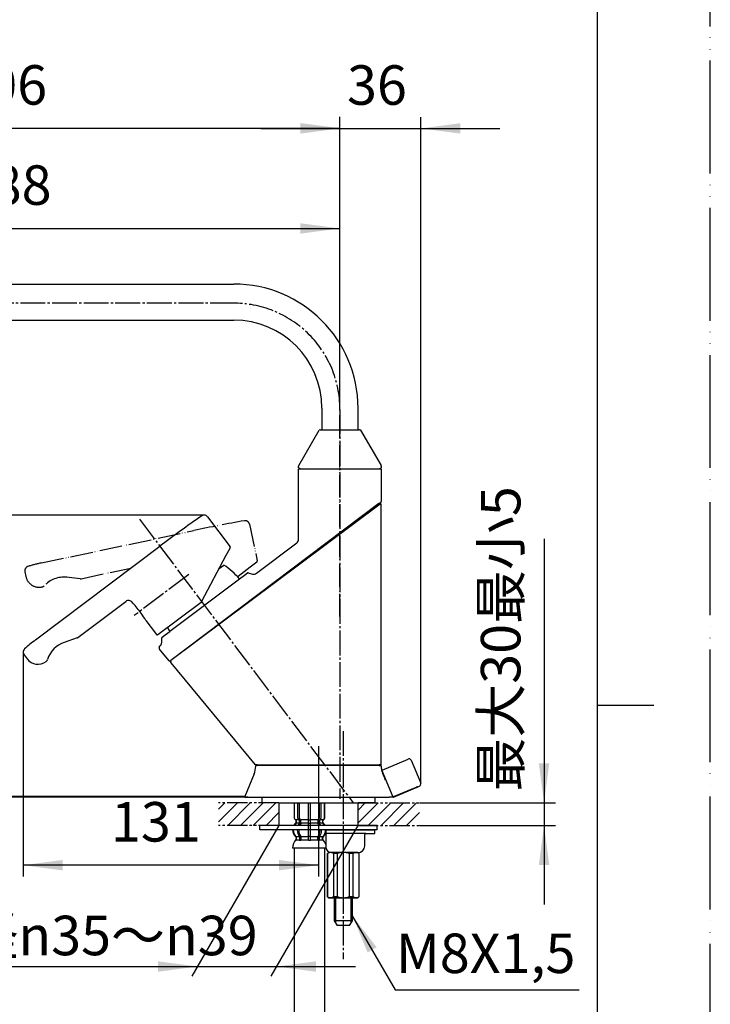
# Model space of a CAD drawing. Units: millimetres. Extents: x 0 to 1050, y 0 to 1485.
# Drawn here: x 744 to 1050, y 610 to 1046 of the extents above; entities that cross this region are included whole.
import ezdxf

# ---------------------------------------------------------------- set-up
doc = ezdxf.new("R2010")
doc.units = ezdxf.units.MM
for name, pattern in [('CENTER_DASH_DASH', [14, 9, -1, 1, -1, 1, -1]), ('DASH_CENTER', [14, 11, -1, 1, -1]), ('PHANTOM', [13, 10, -1, 0, -1, 0, -1])]:
    doc.linetypes.add(name, pattern=pattern)
doc.layers.add('1', color=7, linetype='Continuous')
doc.styles.add('CONVERTER_11', font='MS Mincho.ttf', dxfattribs={"width": 0.89})
doc.styles.add('CONVERTER_12', font='txt.shx', dxfattribs={"width": 0.9})
doc.dimstyles.new('ME10_DIM_10', dxfattribs={"dimtxt": 17.5, "dimasz": 17.5, "dimexe": 5, "dimexo": 0, "dimgap": 5, "dimtad": 1, "dimdsep": 46, "dimtxsty": 'CONVERTER_12', "dimsah": 1, "dimcen": 0.09, "dimclrd": 2, "dimclre": 2, "dimclrt": 7, "dimadec": 0, "dimazin": 0, "dimtfac": 1, "dimtdec": 4, "dimtix": 1, "dimtmove": 0, "dimatfit": 3, "dimfxl": 1, "dimtolj": 1, "dimtzin": 0, "dimarcsym": 0})
doc.dimstyles.new('ME10_DIM_11', dxfattribs={"dimtxt": 17.5, "dimasz": 17.5, "dimexe": 5, "dimexo": 0, "dimgap": 5, "dimtad": 1, "dimdsep": 46, "dimtxsty": 'CONVERTER_11', "dimsah": 1, "dimcen": 0.09, "dimclrd": 2, "dimclre": 2, "dimclrt": 7, "dimadec": 0, "dimazin": 0, "dimtfac": 1, "dimtdec": 4, "dimtix": 1, "dimtmove": 0, "dimatfit": 3, "dimfxl": 1, "dimtolj": 1, "dimtzin": 0, "dimarcsym": 0})
doc.dimstyles.new('ME10_DIM_12', dxfattribs={"dimtxt": 17.5, "dimasz": 17.5, "dimexe": 5, "dimexo": 0, "dimgap": 5, "dimtad": 1, "dimdsep": 46, "dimtxsty": 'CONVERTER_12', "dimsah": 1, "dimcen": 0.09, "dimclrd": 2, "dimclre": 2, "dimclrt": 7, "dimadec": 0, "dimazin": 0, "dimtfac": 1, "dimtdec": 4, "dimtix": 1, "dimtmove": 0, "dimatfit": 3, "dimfxl": 1, "dimtolj": 1, "dimtzin": 0, "dimarcsym": 0})
doc.dimstyles.new('ME10_DIM_13', dxfattribs={"dimtxt": 17.5, "dimasz": 17.5, "dimexe": 5, "dimexo": 0, "dimgap": 5, "dimtad": 1, "dimdsep": 46, "dimtxsty": 'CONVERTER_12', "dimsah": 1, "dimcen": 0.09, "dimclrd": 2, "dimclre": 2, "dimclrt": 7, "dimadec": 0, "dimazin": 0, "dimtfac": 1, "dimtdec": 4, "dimtix": 1, "dimtmove": 0, "dimatfit": 3, "dimfxl": 1, "dimtolj": 1, "dimtzin": 0, "dimarcsym": 0})
doc.dimstyles.new('ME10_DIM_14', dxfattribs={"dimtxt": 17.5, "dimasz": 17.5, "dimexe": 5, "dimexo": 0, "dimgap": 5, "dimtad": 1, "dimdsep": 46, "dimtxsty": 'CONVERTER_12', "dimsah": 1, "dimcen": 0.09, "dimclrd": 2, "dimclre": 2, "dimclrt": 7, "dimadec": 0, "dimazin": 0, "dimtfac": 1, "dimtdec": 4, "dimtix": 1, "dimtmove": 0, "dimatfit": 3, "dimfxl": 1, "dimtolj": 1, "dimtzin": 0, "dimarcsym": 0})
doc.dimstyles.new('ME10_DIM_15', dxfattribs={"dimtxt": 17.5, "dimasz": 17.5, "dimexe": 5, "dimexo": 0, "dimgap": 5, "dimtad": 1, "dimdsep": 46, "dimtxsty": 'CONVERTER_12', "dimsah": 1, "dimcen": 0.09, "dimclrd": 2, "dimclre": 2, "dimclrt": 7, "dimadec": 0, "dimazin": 0, "dimtfac": 1, "dimtdec": 4, "dimtix": 1, "dimtmove": 0, "dimatfit": 3, "dimfxl": 1, "dimtolj": 1, "dimtzin": 0, "dimarcsym": 0})
doc.dimstyles.new('ME10_DIM_18', dxfattribs={"dimtxt": 17.5, "dimasz": 17.5, "dimexe": 5, "dimexo": 0, "dimgap": 5, "dimtad": 1, "dimdsep": 46, "dimtxsty": 'CONVERTER_12', "dimsah": 1, "dimcen": 0.09, "dimclrd": 2, "dimclre": 2, "dimclrt": 7, "dimadec": 0, "dimazin": 0, "dimtfac": 1, "dimtdec": 4, "dimtix": 1, "dimtmove": 0, "dimatfit": 3, "dimfxl": 1, "dimtolj": 1, "dimtzin": 0, "dimarcsym": 0})
doc.dimstyles.new('ME10_DIM_20', dxfattribs={"dimtxt": 17.5, "dimasz": 17.5, "dimexe": 5, "dimexo": 0, "dimgap": 5, "dimtad": 1, "dimdsep": 46, "dimtxsty": 'CONVERTER_11', "dimsah": 1, "dimcen": 0.09, "dimclrd": 2, "dimclre": 2, "dimclrt": 7, "dimadec": 0, "dimazin": 0, "dimtfac": 1, "dimtdec": 4, "dimtix": 1, "dimtmove": 0, "dimatfit": 3, "dimfxl": 1, "dimtolj": 1, "dimtzin": 0, "dimarcsym": 0})
doc.dimstyles.get("Standard").update_dxf_attribs({"dimtxt": 0.18, "dimasz": 0.18, "dimexe": 0.18, "dimexo": 0.0625, "dimgap": 0.09, "dimtad": 0, "dimtih": 1, "dimtoh": 1, "dimdec": 4, "dimzin": 0, "dimdsep": 46, "dimtxsty": 'Standard', "dimcen": 0.09, "dimadec": 0, "dimazin": 0, "dimtfac": 1, "dimtdec": 4, "dimtofl": 0, "dimtmove": 0, "dimatfit": 3, "dimfxl": 1, "dimtolj": 1, "dimtzin": 0, "dimarcsym": 0})
pattern_1 = [(45, (0, 0), (-5.656854, 4e-16), [])]

# ---------------------------------------------------------------- blocks, each defined once
blk = doc.blocks.new('88-812-W5', base_point=(-1009.39, 539.64))
at = {"color": 7, "linetype": 'Continuous'}
for p, q in [((-1102.74, -43.02), (-1102.74, -12.04)), ((-1102.54, -11.84), (-1101.44, -11.84)), ((-1067.44, -11.84), (-1066.35, -11.84)), ((-1066.15, -12.04), (-1066.15, -26.31)), ((-1121.46, -58.13), (-1103.53, -44.62)), ((-1128.96, -60.65), (-1126.75, -58.98)), ((-1126.75, -58.98), (-1125.39, -57.96)), ((-1125.12, -57.91), (-1123.22, -58.46)), ((-1163.36, -88.71), (-1163.36, -86.72)), ((-1163.24, -86.49), (-1161.89, -85.46)), ((-1161.89, -85.46), (-1159.77, -83.87)), ((-1164.18, -90.32), (-1164.16, -90.31)), ((-1160.1, -96.9), (-1164.35, -91.76))]:
    blk.add_line(p, q, dxfattribs=at)
at = {"color": 5, "linetype": 'PHANTOM'}
blk.add_line((-1165.01, -90.95), (-1165.01, -90.95), dxfattribs=at)
at = {"layer": '1', "color": 7, "linetype": 'Continuous'}
for p, q in [((-1101.44, -11.84), (-1067.44, -11.84)), ((-1067.15, -27.22), (-1159.37, -96.71)), ((-1067.15, -27.22), (-1066.26, -26.55)), ((-1159.68, -96.95), (-1159.39, -96.73))]:
    blk.add_line(p, q, dxfattribs=at)
for centre, radius, start, end in [((-1102.54, -12.04), 0.2, 90, 180), ((-1066.35, -12.04), 0.2, 0, 90), ((-1066.45, -26.31), 0.3, 307, 0), ((-1104.74, -43.02), 2, 307, 0), ((-1125.21, -58.2), 0.3, 73.9999, 127), ((-1122.67, -56.53), 2, 253.9999, 307), ((-1163.06, -86.72), 0.3, 127, 180.0001), ((-1163.58, -91.12), 1, 127, 219.5588), ((-1165.36, -88.71), 2, 307, 0.0001), ((-1159.86, -96.71), 0.3, 219.5588, 307)]:
    blk.add_arc(centre, radius, start, end, dxfattribs=at)
blk = doc.blocks.new('61-184-M1', base_point=(-1209.31, 49.33))
at = {"layer": '1', "color": 7, "linetype": 'Continuous'}
for p, q in [((-1377.94, 70), (-1131.44, 70)), ((-1357.54, 54), (-1131.44, 54)), ((-1092.44, 15), (-1092.44, 5.46)), ((-1076.44, 5.46), (-1076.44, 15)), ((-1092.44, 5.46), (-1076.44, 5.46))]:
    blk.add_line(p, q, dxfattribs=at)
for radius in [55, 39]:
    blk.add_arc((-1131.44, 15), radius, 0, 90, dxfattribs=at)
blk = doc.blocks.new('61-184X-M1', base_point=(-2260.77, 443.92))
at = {"layer": '1', "color": 4, "linetype": 'PHANTOM'}
blk.add_line((-1084.44, -77.3), (-1084.44, 15), dxfattribs=at)
at = {"layer": '1'}
blk.add_blockref('61-184-M1', (-1209.31, 49.33), dxfattribs=at)
blk = doc.blocks.new('88-809-H20', base_point=(-1151.37, 567.08))
at = {"layer": '1', "color": 7, "linetype": 'Continuous'}
for p, q in [((-1102.67, -10.42), (-1093.58, 5.21)), ((-1093.15, 5.46), (-1092.44, 5.46)), ((-1092.44, 5.46), (-1076.44, 5.46)), ((-1076.44, 5.46), (-1075.73, 5.46)), ((-1075.3, 5.21), (-1066.21, -10.42)), ((-1102.74, -11.34), (-1102.74, -10.67)), ((-1102.54, -11.54), (-1102.24, -11.54)), ((-1102.24, -11.54), (-1102.24, -11.84)), ((-1102.24, -11.84), (-1101.24, -11.84)), ((-1101.44, -11.84), (-1067.44, -11.84)), ((-1067.64, -11.84), (-1066.64, -11.84)), ((-1066.64, -11.84), (-1066.64, -11.54)), ((-1066.64, -11.54), (-1066.34, -11.54)), ((-1066.14, -10.67), (-1066.14, -11.34))]:
    blk.add_line(p, q, dxfattribs=at)
for centre, radius, start, end in [((-1093.15, 4.96), 0.5, 90, 149.8327), ((-1093.15, 4.96), 0.5, 90, 149.8327), ((-1075.73, 4.96), 0.5, 30.1673, 90), ((-1075.73, 4.96), 0.5, 30.1673, 90), ((-1102.24, -10.67), 0.5, 149.8327, 180), ((-1102.54, -11.34), 0.2, 180, 270), ((-1066.34, -11.34), 0.2, 270, 0), ((-1066.64, -10.67), 0.5, 0, 30.1673)]:
    blk.add_arc(centre, radius, start, end, dxfattribs=at)
blk = doc.blocks.new('84-516-MW2', base_point=(-1248.87, 272.64))
at = {"layer": '1', "color": 7, "linetype": 'Continuous'}
for p, q in [((-1137.89, -56.03), (-1135.82, -54.48)), ((-1159.76, -83.82), (-1128.96, -60.65))]:
    blk.add_line(p, q, dxfattribs=at)
for centre, start, end in [((-1154.88, -82.64), 40.3486, 55.9035), ((-1131.46, -64.98), 210.2621, 213.6514)]:
    blk.add_arc(centre, 34, start, end, dxfattribs=at)
blk = doc.blocks.new('87-255X-W5', base_point=(-1699.47, 639.63))
at = {"layer": '1', "color": 7, "linetype": 'Continuous'}
for p, q in [((-1143.04, -33.19), (-1133.09, -46.4)), ((-1219.31, -87.67), (-1164.2, -46.15)), ((-1134.76, -50.16), (-1133.05, -46.93)), ((-1145.59, -70.52), (-1134.76, -50.16)), ((-1134.76, -50.16), (-1134.76, -50.16)), ((-1200.45, -86.56), (-1179.23, -70.57)), ((-1176.13, -71.36), (-1176.43, -70.96)), ((-1165.02, -85.28), (-1145.87, -70.85)), ((-1170.35, -79.03), (-1165.72, -85.18)), ((-1200.86, -86.78), (-1206.51, -88.72)), ((-1224.34, -94.3), (-1223.02, -96.05)), ((-1214.61, -97.23), (-1214.47, -97.12))]:
    blk.add_line(p, q, dxfattribs=at)
at = {"layer": '1', "color": 5, "linetype": 'PHANTOM'}
for p, q in [((-1216.62, -53.55), (-1149.13, -39.21)), ((-1124.47, -36.41), (-1121.04, -52.58)), ((-1133.05, -46.93), (-1132.9, -46.65)), ((-1199.06, -60.51), (-1177.06, -55.84)), ((-1129.51, -59.33), (-1124.14, -55.28)), ((-1124.14, -55.28), (-1121.23, -53.08)), ((-1124.14, -55.28), (-1124.14, -55.28)), ((-1121.23, -53.08), (-1120.97, -52.89)), ((-1223.98, -57.43), (-1223.52, -59.58)), ((-1199.52, -60.54), (-1205.47, -59.91)), ((-1216.41, -64.2), (-1216.23, -64.16)), ((-1165.72, -85.18), (-1165.42, -85.58)), ((-1165.02, -85.28), (-1165.42, -85.58))]:
    blk.add_line(p, q, dxfattribs=at)
at = {"layer": '1', "color": 2, "linetype": 'DASH_CENTER'}
blk.add_line((-1151.42, -58.72), (-1175.53, -76.89), dxfattribs=at)
at = {"layer": '1', "color": 7, "linetype": 'Continuous'}
for centre, radius, start, end in [((-764.98, -575.94), 663.37, 125.03307, 127), ((-1144.64, -34.39), 2, 90, 125.0331), ((-1144.64, -34.39), 2, 37, 90), ((-1133.49, -46.7), 0.5, 332, 37), ((-1178.03, -72.17), 2, 37, 127), ((-1209, -102.14), 45.03, 35.7461, 43.1189), ((-1146.47, -70.05), 1, 307, 332), ((-1209, -102.14), 45.03, 30.8811, 35.7461), ((-1201.35, -85.36), 1.5, 289, 307), ((-1165.32, -84.88), 0.5, 217, 307), ((-1177.31, -143.41), 69.8, 127, 132.0774), ((-1202.67, -99.88), 11.8, 109, 162.6907), ((-1222.74, -93.09), 2, 132.0774, 180), ((-1222.74, -93.09), 2, 180, 217), ((-1218.22, -92.44), 6, 217, 307), ((-1215.37, -95.92), 1.5, 307, 342.6907)]:
    blk.add_arc(centre, radius, start, end, dxfattribs=at)
at = {"layer": '1', "color": 5, "linetype": 'PHANTOM'}
for centre, radius, start, end in [((-1011.21, -688.08), 663.37, 100.03307, 102), ((-1126.43, -36.82), 2, 65, 100.0331), ((-1126.43, -36.82), 2, 12, 65), ((-1222.02, -57.02), 2, 155, 192), ((-1222.02, -57.02), 2, 107.0774, 155), ((-1202.11, -121.82), 69.8, 102, 107.0774), ((-1121.53, -52.69), 0.5, 307, 12), ((-1217.65, -58.33), 6, 192, 282), ((-1206.7, -71.65), 11.8, 84, 137.6907), ((-1199.37, -59.04), 1.5, 264, 282), ((-1216.54, -62.69), 1.5, 282, 317.6907)]:
    blk.add_arc(centre, radius, start, end, dxfattribs=at)
blk = doc.blocks.new('98-320', base_point=(-1282.24, 266.39))
at = {"layer": '1', "color": 7, "linetype": 'Continuous'}
for p, q in [((-1118.94, -157.33), (-1068.94, -157.33)), ((-1118.94, -159.83), (-1118.94, -157.33)), ((-1111.69, -159.83), (-1118.94, -159.83)), ((-1111.69, -159.83), (-1076.44, -159.83)), ((-1111.69, -159.83), (-1111.44, -159.83)), ((-1068.94, -159.83), (-1076.44, -159.83)), ((-1068.94, -157.33), (-1068.94, -159.83))]:
    blk.add_line(p, q, dxfattribs=at)
blk = doc.blocks.new('85-219-MW2', base_point=(-1530.03, 260.65))
at = {"layer": '1', "color": 7, "linetype": 'Continuous'}
blk.add_line((-1100.74, -143.33), (-1100.74, -143.04), dxfattribs=at)
blk = doc.blocks.new('88-811-H20', base_point=(-1267.68, 195.44))
at = {"color": 7, "linetype": 'Continuous'}
for p, q in [((-1066.51, -143.33), (-1066.36, -143.33)), ((-1051.91, -153.48), (-1061.14, -157.33)), ((-1051.8, -153.43), (-1051.91, -153.48)), ((-1050.65, -152.95), (-1051.8, -153.43)), ((-1061.14, -157.33), (-1062.65, -157.33))]:
    blk.add_line(p, q, dxfattribs=at)
for points, knots in [([(-1066.36, -143.33), (-1066.33, -143.33), (-1066.28, -143.33), (-1066.21, -143.38), (-1066.16, -143.45), (-1066.16, -143.5), (-1066.16, -143.53)], [0, 0, 0, 0, 0.0781293, 0.156027, 0.2339328, 0.3120425, 0.3120425, 0.3120425, 0.3120425]), ([(-1066.16, -143.53), (-1066.15, -143.79), (-1066.14, -144.31), (-1066.03, -145.09), (-1065.86, -145.85), (-1065.67, -146.47), (-1065.48, -146.95), (-1065.33, -147.31), (-1065.18, -147.67), (-1064.98, -148.16), (-1064.72, -148.76), (-1064.52, -149.24), (-1064.42, -149.48)], [0, 0, 0, 0, 0.790983, 1.571044, 2.346363, 3.122744, 3.513298, 3.905132, 4.297039, 4.688945, 5.472758, 6.25657, 6.25657, 6.25657, 6.25657]), ([(-1064.1, -149.77), (-1064.11, -149.77), (-1064.13, -149.76), (-1064.18, -149.74), (-1064.27, -149.69), (-1064.36, -149.6), (-1064.4, -149.52), (-1064.42, -149.48)], [0, 0, 0, 0, 0.0273729, 0.0547556, 0.1848224, 0.3152851, 0.446369, 0.446369, 0.446369, 0.446369]), ([(-1050.1, -152.72), (-1050.1, -152.72), (-1050.1, -152.72), (-1050.1, -152.72), (-1050.1, -152.72), (-1050.1, -152.72), (-1050.1, -152.72), (-1050.1, -152.72), (-1050.11, -152.73), (-1050.11, -152.73), (-1050.11, -152.73), (-1050.12, -152.73), (-1050.12, -152.73), (-1050.13, -152.74), (-1050.14, -152.74), (-1050.14, -152.74), (-1050.15, -152.75), (-1050.16, -152.75), (-1050.17, -152.75), (-1050.18, -152.76), (-1050.19, -152.76), (-1050.21, -152.77), (-1050.23, -152.78), (-1050.24, -152.78), (-1050.26, -152.79), (-1050.28, -152.8), (-1050.3, -152.81), (-1050.32, -152.82), (-1050.35, -152.83), (-1050.37, -152.84), (-1050.39, -152.85), (-1050.42, -152.86), (-1050.44, -152.87), (-1050.47, -152.88), (-1050.5, -152.89), (-1050.54, -152.91), (-1050.57, -152.92), (-1050.61, -152.94), (-1050.63, -152.95), (-1050.65, -152.95)], [0, 0, 0, 0, 0.0001243, 0.0003903, 0.0009396, 0.0019141, 0.0034553, 0.0057051, 0.0088049, 0.012518, 0.0170356, 0.0223172, 0.0283223, 0.0350103, 0.0423406, 0.0502728, 0.0587662, 0.0677804, 0.0772748, 0.0872089, 0.1036546, 0.1210778, 0.1394681, 0.1588152, 0.1791085, 0.2003378, 0.2224925, 0.2456101, 0.2695784, 0.2943287, 0.319792, 0.3458995, 0.3725825, 0.3997719, 0.4377107, 0.4763063, 0.5153946, 0.5548113, 0.5943923, 0.5943923, 0.5943923, 0.5943923])]:
    blk.add_open_spline(points, degree=3, knots=knots, dxfattribs=at)
at = {"layer": '1', "color": 7, "linetype": 'Continuous'}
for p, q in [((-1120.74, -143.33), (-1121.54, -143.33)), ((-1067.14, -143.33), (-1120.74, -143.33)), ((-1067.14, -143.33), (-1066.51, -143.33)), ((-1122.44, -146.99), (-1126.63, -157.05)), ((-1126.44, -157.33), (-1125.25, -157.33)), ((-1125.25, -157.33), (-1125.25, -157.33)), ((-1125.25, -157.33), (-1121.74, -157.33)), ((-1121.74, -157.33), (-1066.14, -157.33)), ((-1066.14, -157.33), (-1062.65, -157.33))]:
    blk.add_line(p, q, dxfattribs=at)
at = {"layer": '1', "color": 2, "linetype": 'Continuous'}
for p in [(-1126.63, -157.05), (-1126.44, -157.33)]:
    blk.add_line(p, (-1126.74, -157.33), dxfattribs=at)
at = {"layer": '1', "color": 5, "linetype": 'PHANTOM'}
blk.add_line((-1125.25, -157.33), (-1125.12, -157.33), dxfattribs=at)
at = {"layer": '1', "color": 7, "linetype": 'Continuous'}
for centre, radius, start, end in [((-1130.74, -143.53), 9, 337.3801, 360), ((-1121.54, -143.53), 0.2, 90, 180), ((-1126.44, -157.13), 0.2, 157.3801, 270)]:
    blk.add_arc(centre, radius, start, end, dxfattribs=at)
blk = doc.blocks.new('84-513-H20', base_point=(-1320.83, 229.72))
at = {"layer": '1', "color": 7, "linetype": 'Continuous'}
for p, q in [((-1065.78, -145.29), (-1054.28, -140.4)), ((-1052.97, -140.93), (-1048.67, -151.06)), ((-1065.89, -145.55), (-1060.97, -157.15)), ((-1060.71, -157.25), (-1049.21, -152.38)), ((-1049.21, -152.38), (-1049.2, -152.37))]:
    blk.add_line(p, q, dxfattribs=at)
at = {"layer": '1', "color": 5, "linetype": 'PHANTOM'}
for p in [(-1065.78, -145.29), (-1065.89, -145.55)]:
    blk.add_line(p, (-1065.97, -145.37), dxfattribs=at)
at = {"layer": '1', "color": 7, "linetype": 'Continuous'}
for centre, radius, start, end in [((-1053.89, -141.32), 1, 23, 113), ((-1065.71, -145.47), 0.2, 113, 203), ((-1049.59, -151.45), 1, 293, 0), ((-1049.59, -151.45), 1, 0, 23), ((-1060.78, -157.07), 0.2, 203, 293)]:
    blk.add_arc(centre, radius, start, end, dxfattribs=at)
blk = doc.blocks.new('96-50A', base_point=(-1773.15, -11.34))
at = {"layer": '1', "color": 7, "linetype": 'Continuous'}
for p, q in [((-1119.95, -171.83), (-1119.95, -169.83)), ((-1067.95, -169.83), (-1119.95, -169.83)), ((-1067.95, -171.83), (-1067.95, -169.83)), ((-1067.95, -171.83), (-1119.95, -171.83))]:
    blk.add_line(p, q, dxfattribs=at)
blk = doc.blocks.new('73-51-C5', base_point=(-1567.94, -236.77))
at = {"layer": '1', "color": 7, "linetype": 'Continuous'}
for p, q in [((-1090.75, -171.83), (-1068.95, -171.83)), ((-1090.75, -171.83), (-1090.75, -173.33)), ((-1072.95, -173.33), (-1090.75, -173.33)), ((-1090.75, -173.33), (-1090.75, -179.33)), ((-1073.45, -178.83), (-1073.45, -173.83)), ((-1072.95, -173.33), (-1068.95, -173.33)), ((-1068.95, -173.33), (-1068.95, -171.83)), ((-1088.25, -181.83), (-1086.95, -181.83)), ((-1078.95, -181.83), (-1076.45, -181.83))]:
    blk.add_line(p, q, dxfattribs=at)
for centre, radius, start, end in [((-1072.95, -173.83), 0.5, 90, 180), ((-1076.45, -178.83), 3, 270, 0), ((-1088.25, -179.33), 2.5, 180, 270)]:
    blk.add_arc(centre, radius, start, end, dxfattribs=at)
blk = doc.blocks.new('72-305-M16ZEC', base_point=(-1587.94, -236.77))
at = {"layer": '1', "color": 2, "linetype": 'DASH_CENTER'}
blk.add_line((-1082.95, -178.83), (-1082.95, -204.83), dxfattribs=at)
at = {"layer": '1', "color": 7, "linetype": 'Continuous'}
for p, q in [((-1089.88, -182.25), (-1089.95, -182.33)), ((-1089.95, -182.33), (-1089.95, -201.33)), ((-1089.45, -181.83), (-1089.88, -182.25)), ((-1089.88, -201.4), (-1089.88, -182.25)), ((-1088.45, -181.83), (-1089.45, -181.83)), ((-1082.95, -181.83), (-1088.45, -181.83)), ((-1085.55, -182.33), (-1087.28, -182.33)), ((-1087.28, -182.33), (-1087.28, -201.33)), ((-1085.55, -201.33), (-1085.55, -182.33)), ((-1077.45, -181.83), (-1082.95, -181.83)), ((-1080.35, -182.33), (-1080.35, -201.33)), ((-1078.62, -182.33), (-1080.35, -182.33)), ((-1078.62, -201.33), (-1078.62, -182.33)), ((-1076.45, -181.83), (-1077.45, -181.83)), ((-1076.02, -182.25), (-1076.45, -181.83)), ((-1076.02, -182.25), (-1076.02, -201.4)), ((-1075.95, -182.33), (-1076.02, -182.25)), ((-1075.95, -201.33), (-1075.95, -182.33)), ((-1089.95, -201.33), (-1089.88, -201.4)), ((-1089.88, -201.4), (-1089.45, -201.83)), ((-1089.45, -201.83), (-1088.45, -201.83)), ((-1088.45, -201.83), (-1082.95, -201.83)), ((-1087.28, -201.33), (-1085.55, -201.33)), ((-1082.95, -201.83), (-1077.45, -201.83)), ((-1080.35, -201.33), (-1078.62, -201.33)), ((-1077.45, -201.83), (-1076.45, -201.83)), ((-1076.45, -201.83), (-1076.02, -201.4)), ((-1076.02, -201.4), (-1075.95, -201.33))]:
    blk.add_line(p, q, dxfattribs=at)
for centre, radius, start, end in [((-1088.63, -183.88), 2.05, 49.1583, 127.6759), ((-1082.95, -188.83), 7, 90, 111.7868), ((-1082.95, -188.83), 7, 68.2132, 90), ((-1077.28, -183.88), 2.05, 52.3241, 130.8417), ((-1088.63, -199.77), 2.05, 232.3241, 310.8417), ((-1082.95, -194.83), 7, 248.2132, 270), ((-1082.95, -194.83), 7, 270, 291.7868), ((-1077.28, -199.77), 2.05, 229.1583, 307.6759)]:
    blk.add_arc(centre, radius, start, end, dxfattribs=at)
blk = doc.blocks.new('88-810-MW2', base_point=(-658.66, 1594.8))
at = {"color": 7, "linetype": 'Continuous'}
for p, q in [((-1067.46, -27.46), (-1066.8, -26.96)), ((-1066.64, -27.04), (-1066.64, -27.06)), ((-1066.64, -27.47), (-1066.64, -27.06)), ((-1066.62, -27.45), (-1066.64, -27.47)), ((-1066.14, -142.84), (-1066.14, -27.69)), ((-1159.33, -97.05), (-1159.45, -96.91)), ((-1159.44, -96.76), (-1159.37, -96.71)), ((-1159.4, -97.76), (-1122.05, -142.97)), ((-1159.2, -97.21), (-1159.35, -97.33)), ((-1159.33, -97.05), (-1159.2, -97.21)), ((-1120.96, -143.04), (-1121.9, -143.04)), ((-1120.94, -143.04), (-1120.96, -143.04)), ((-1120.94, -143.04), (-1120.74, -143.04)), ((-1066.34, -143.04), (-1066.94, -143.04))]:
    blk.add_line(p, q, dxfattribs=at)
blk.add_arc((-1066.44, -27.69), 0.3, 360, 127, dxfattribs=at)
for points, knots in [([(-1066.8, -26.96), (-1066.8, -26.96), (-1066.79, -26.95), (-1066.78, -26.95), (-1066.77, -26.94), (-1066.76, -26.94), (-1066.75, -26.94), (-1066.75, -26.94), (-1066.75, -26.94)], [0, 0, 0, 0, 0.01386938, 0.02762519, 0.04140483, 0.05530547, 0.0577769, 0.0602497, 0.0602497, 0.0602497, 0.0602497]), ([(-1066.75, -26.94), (-1066.74, -26.94), (-1066.72, -26.94), (-1066.7, -26.95), (-1066.68, -26.97), (-1066.66, -26.98), (-1066.65, -27), (-1066.65, -27.01), (-1066.64, -27.03), (-1066.64, -27.04), (-1066.64, -27.04)], [0, 0, 0, 0, 0.0252146, 0.0503669, 0.0779107, 0.1055132, 0.1194455, 0.1332564, 0.1470431, 0.1609441, 0.1609441, 0.1609441, 0.1609441])]:
    blk.add_open_spline(points, degree=3, knots=knots, dxfattribs=at)
at = {"layer": '1', "color": 7, "linetype": 'Continuous'}
for p, q in [((-1066.64, -27.47), (-1159.37, -96.71)), ((-1120.74, -143.04), (-1067.14, -143.04)), ((-1066.94, -143.04), (-1067.14, -143.04))]:
    blk.add_line(p, q, dxfattribs=at)
for centre, radius, start, end in [((-1159.38, -96.84), 0.1, 127, 219.5588), ((-1159.17, -97.57), 0.3, 127, 219.5588), ((-1121.9, -142.84), 0.2, 219.5588, 270), ((-1066.34, -142.84), 0.2, 270, 360)]:
    blk.add_arc(centre, radius, start, end, dxfattribs=at)
blk = doc.blocks.new('72-63A-C2', base_point=(-890.12, -563.23))
at = {"layer": '1', "color": 7, "linetype": 'Continuous'}
for p, q in [((-1086.95, -201.83), (-1086.95, -212.08)), ((-1078.95, -212.08), (-1078.95, -201.83)), ((-1086.95, -212.08), (-1085.7, -214.08)), ((-1078.95, -212.08), (-1086.95, -212.08)), ((-1080.2, -214.08), (-1078.95, -212.08)), ((-1080.2, -214.08), (-1085.7, -214.08))]:
    blk.add_line(p, q, dxfattribs=at)
at = {"layer": '1', "color": 2, "linetype": 'Continuous'}
for p, q in [((-1086.28, -213.16), (-1086.28, -201.83)), ((-1079.63, -201.83), (-1079.63, -213.16))]:
    blk.add_line(p, q, dxfattribs=at)
blk = doc.blocks.new('33-108AX-1__8', base_point=(-1455.4, -359.87))
at = {"layer": '1', "color": 7, "linetype": 'Continuous'}
for p, q in [((-1104.65, -179.83), (-1104.65, -468.07)), ((-1091.25, -179.83), (-1091.25, -468.07))]:
    blk.add_line(p, q, dxfattribs=at)
blk = doc.blocks.new('33-108CX-415__15', base_point=(-1906.75, -483.42))
at = {"layer": '1'}
blk.add_blockref('33-108AX-1__8', (-1455.4, -359.87), dxfattribs=at)
blk = doc.blocks.new('33-108X-2__20', base_point=(-1639.9, 517.84))
at = {"color": 7, "linetype": 'Continuous'}
for p, q in [((-1104.75, -160.23), (-1104.75, -166.43)), ((-1104.68, -160.23), (-1104.68, -166.43)), ((-1103.04, -166.63), (-1103.04, -160.03)), ((-1102.33, -166.63), (-1102.33, -160.03)), ((-1098.45, -159.83), (-1098.45, -167.33)), ((-1097.45, -167.33), (-1097.45, -159.83)), ((-1093.57, -160.03), (-1093.57, -166.63)), ((-1092.87, -160.03), (-1092.87, -166.63)), ((-1091.22, -166.43), (-1091.22, -160.23)), ((-1091.15, -166.43), (-1091.15, -160.23)), ((-1103.78, -168.61), (-1103.78, -167.73)), ((-1102.4, -168.67), (-1102.4, -167.69)), ((-1101.79, -167.43), (-1102.34, -167.43)), ((-1101.83, -168.93), (-1102.34, -168.93)), ((-1101.69, -168.67), (-1101.69, -167.32)), ((-1098.45, -167.33), (-1098.45, -168.83)), ((-1098.45, -168.83), (-1098.45, -169.83)), ((-1098.45, -169.83), (-1098.45, -171.83)), ((-1097.95, -167.43), (-1098.35, -167.43)), ((-1097.95, -168.93), (-1098.35, -168.93)), ((-1097.55, -167.43), (-1097.95, -167.43)), ((-1097.55, -168.93), (-1097.95, -168.93)), ((-1097.45, -168.83), (-1097.45, -167.33)), ((-1097.45, -169.83), (-1097.45, -168.83)), ((-1097.45, -171.83), (-1097.45, -169.83)), ((-1094.21, -167.32), (-1094.21, -168.67)), ((-1093.56, -167.43), (-1094.12, -167.43)), ((-1093.56, -168.93), (-1094.07, -168.93)), ((-1093.51, -167.69), (-1093.51, -168.67)), ((-1092.12, -167.73), (-1092.12, -168.61)), ((-1098.45, -171.83), (-1098.45, -174.83)), ((-1097.45, -174.83), (-1097.45, -171.83)), ((-1102.4, -174.98), (-1102.4, -176.17)), ((-1101.83, -174.73), (-1102.34, -174.73)), ((-1101.69, -174.98), (-1101.69, -176.17)), ((-1098.45, -174.83), (-1098.45, -176.17)), ((-1097.95, -174.73), (-1098.35, -174.73)), ((-1097.95, -176.43), (-1098.35, -176.43)), ((-1097.55, -174.73), (-1097.95, -174.73)), ((-1097.55, -176.43), (-1097.95, -176.43)), ((-1097.45, -176.17), (-1097.45, -174.83)), ((-1094.21, -176.17), (-1094.21, -174.98)), ((-1093.56, -174.73), (-1094.07, -174.73)), ((-1093.51, -176.17), (-1093.51, -174.98))]:
    blk.add_line(p, q, dxfattribs=at)
for centre, radius, start, end in [((-1103.85, -160.23), 0.9, 153.6122, 180), ((-1103.78, -160.23), 0.9, 153.6122, 180), ((-1102.34, -160.03), 0.7, 163.3985, 180), ((-1101.63, -160.03), 0.7, 163.3985, 180), ((-1094.27, -160.03), 0.7, 0, 16.6015), ((-1093.57, -160.03), 0.7, 0, 16.6015), ((-1092.12, -160.23), 0.9, 0, 26.3878), ((-1092.05, -160.23), 0.9, 0, 26.3878), ((-1103.85, -166.43), 0.9, 180, 249.0752), ((-1103.78, -166.43), 0.9, 180, 249.2267), ((-1101.13, -171.83), 4, 134.3598, 149.9972), ((-1104.35, -167.73), 0.5, 0, 69.0752), ((-1104.28, -167.73), 0.5, 0, 69.2267), ((-1104.28, -168.61), 0.5, 314.3598, 0), ((-1102.34, -166.63), 0.7, 180, 242.0929), ((-1098.18, -171.83), 5.18, 146.2456, 157.284), ((-1102.9, -167.69), 0.5, 46.1287, 62.0929), ((-1102.9, -167.69), 0.5, 0, 46.1287), ((-1102.9, -168.67), 0.5, 326.2456, 341.8773), ((-1102.33, -167.24), 0.183, 239.0083, 264.129), ((-1102.9, -168.67), 0.5, 341.8773, 0), ((-1101.63, -166.63), 0.7, 180, 264.9476), ((-1097.47, -171.83), 5.18, 146.2456, 157.284), ((-1101.81, -167.31), 0.119, 281.27, 316.7733), ((-1102.19, -168.67), 0.5, 326.2456, 0), ((-1101.63, -166.63), 0.7, 264.9476, 270), ((-1094.27, -166.63), 0.7, 270, 275.0524), ((-1094.27, -166.63), 0.7, 275.0524, 0), ((-1093.71, -168.67), 0.5, 180, 213.7544), ((-1094.1, -167.31), 0.119, 223.2267, 258.73), ((-1098.43, -171.83), 5.18, 22.716, 33.7544), ((-1093.58, -167.24), 0.183, 275.871, 300.9917), ((-1093.01, -167.69), 0.5, 133.8713, 180), ((-1093.01, -168.67), 0.5, 180, 198.1227), ((-1093.01, -168.67), 0.5, 198.1227, 213.7544), ((-1097.73, -171.83), 5.18, 22.716, 33.7544), ((-1093.01, -167.69), 0.5, 117.9071, 133.8713), ((-1093.57, -166.63), 0.7, 297.9071, 0), ((-1091.62, -167.73), 0.5, 110.7733, 180), ((-1091.62, -168.61), 0.5, 180, 225.6402), ((-1091.55, -167.73), 0.5, 110.9248, 180), ((-1094.77, -171.83), 4, 30.0028, 45.6402), ((-1092.12, -166.43), 0.9, 290.7733, 0), ((-1092.05, -166.43), 0.9, 290.9248, 0), ((-1101.13, -171.83), 4, 179.9781, 225.5786), ((-1098.18, -171.83), 5.18, 180, 213.7544), ((-1097.47, -171.83), 5.18, 180, 213.7544), ((-1098.43, -171.83), 5.18, 326.2456, 0), ((-1097.73, -171.83), 5.18, 326.2456, 0), ((-1094.77, -171.83), 4, 314.4214, 0.0219), ((-1104.28, -175.04), 0.5, 0, 45.5786), ((-1103.91, -176.33), 0.1, 270, 337.9263), ((-1104.28, -176.17), 0.5, 337.9263, 0), ((-1102.9, -174.98), 0.5, 18.1227, 33.7544), ((-1102.9, -176.17), 0.5, 327.0486, 342.504), ((-1102.9, -174.98), 0.5, 0, 18.1227), ((-1102.9, -176.17), 0.5, 342.504, 0), ((-1102.19, -174.98), 0.5, 0, 33.7544), ((-1102.19, -176.17), 0.5, 327.0486, 0), ((-1098.95, -176.17), 0.5, 327.0486, 342.504), ((-1098.95, -176.17), 0.5, 342.504, 0), ((-1096.95, -176.17), 0.5, 180, 197.496), ((-1096.95, -176.17), 0.5, 197.496, 212.9514), ((-1093.71, -174.98), 0.5, 146.2456, 180), ((-1093.71, -176.17), 0.5, 180, 212.9514), ((-1093.01, -174.98), 0.5, 161.8773, 180), ((-1093.01, -176.17), 0.5, 180, 197.496), ((-1093.01, -174.98), 0.5, 146.2456, 161.8773), ((-1093.01, -176.17), 0.5, 197.496, 212.9514), ((-1091.62, -175.04), 0.5, 134.4214, 180), ((-1091.62, -176.17), 0.5, 180, 202.0737), ((-1091.99, -176.33), 0.1, 202.0737, 270)]:
    blk.add_arc(centre, radius, start, end, dxfattribs=at)
at = {"layer": '1', "color": 7, "linetype": 'Continuous'}
for p, q in [((-1104.66, -159.83), (-1104.59, -159.83)), ((-1104.59, -159.83), (-1103.01, -159.83)), ((-1103.01, -159.83), (-1102.3, -159.83)), ((-1102.3, -159.83), (-1098.45, -159.83)), ((-1098.45, -159.83), (-1097.45, -159.83)), ((-1097.45, -159.83), (-1093.6, -159.83)), ((-1093.6, -159.83), (-1092.9, -159.83)), ((-1092.9, -159.83), (-1091.31, -159.83)), ((-1091.25, -159.83), (-1091.31, -159.83)), ((-1103.78, -167.33), (-1103.85, -167.33)), ((-1103.85, -167.73), (-1103.85, -168.38)), ((-1102.55, -167.33), (-1103.78, -167.33)), ((-1102.42, -168.83), (-1103.78, -168.83)), ((-1098.45, -168.83), (-1101.69, -168.83)), ((-1098.45, -167.33), (-1101.63, -167.33)), ((-1094.27, -167.33), (-1097.45, -167.33)), ((-1094.21, -168.83), (-1097.45, -168.83)), ((-1092.12, -168.83), (-1093.48, -168.83)), ((-1092.12, -167.33), (-1093.35, -167.33)), ((-1092.05, -167.33), (-1092.12, -167.33)), ((-1092.05, -168.38), (-1092.05, -167.73)), ((-1103.85, -175.27), (-1103.85, -175.83)), ((-1102.42, -174.83), (-1103.78, -174.83)), ((-1103.78, -175.04), (-1103.78, -176.17)), ((-1103.04, -176.33), (-1103.78, -176.33)), ((-1102.42, -176.33), (-1103.04, -176.33)), ((-1101.83, -176.43), (-1102.34, -176.43)), ((-1098.45, -174.83), (-1101.69, -174.83)), ((-1098.48, -176.33), (-1101.69, -176.33)), ((-1094.21, -174.83), (-1097.45, -174.83)), ((-1094.21, -176.33), (-1097.43, -176.33)), ((-1093.56, -176.43), (-1094.07, -176.43)), ((-1092.12, -174.83), (-1093.48, -174.83)), ((-1092.87, -176.33), (-1093.48, -176.33)), ((-1092.12, -176.33), (-1092.87, -176.33)), ((-1092.12, -176.17), (-1092.12, -175.04)), ((-1092.05, -175.83), (-1092.05, -175.27)), ((-1097.95, -179.83), (-1105.44, -179.83)), ((-1090.75, -179.83), (-1097.95, -179.83))]:
    blk.add_line(p, q, dxfattribs=at)
for centre, radius, start, end in [((-1101.45, -171.83), 4, 130.1286, 149.9955), ((-1104.35, -168.38), 0.5, 310.1286, 0), ((-1091.55, -168.38), 0.5, 180, 229.8714), ((-1094.45, -171.83), 4, 30.0045, 49.8714), ((-1101.45, -171.83), 4, 180, 229.8714), ((-1094.45, -171.83), 4, 310.1286, 337.6668), ((-1099.54, -180.05), 5.9, 138.3169, 177.8329), ((-1104.35, -175.27), 0.5, 0, 49.8714), ((-1104.35, -175.83), 0.5, 324.2607, 0), ((-1091.55, -175.27), 0.5, 130.1286, 180), ((-1091.55, -175.83), 0.5, 180, 215.7393), ((-1096.36, -180.05), 5.9, 17.978, 41.6831)]:
    blk.add_arc(centre, radius, start, end, dxfattribs=at)
blk = doc.blocks.new('33-108CX-415__24', base_point=(-1223.87, -483.42))
blk.add_blockref('33-108X-2__20', (-1639.9, 517.84))
blk = doc.blocks.new('K8721EJV-13', base_point=(-990.83, -265))
at = {"layer": '1', "linetype": 'Continuous'}
h = blk.add_hatch(dxfattribs=at)
h.set_pattern_fill('CUSTOM0', color=2, scale=2, angle=45, pattern_type=2)
h.set_pattern_definition(pattern_1)
h.paths.add_polyline_path([(-1111.44, -159.83), (-1111.44, -169.83), (-1138.22, -169.83), (-1138.22, -159.83)])
h = blk.add_hatch(dxfattribs=at)
h.set_pattern_fill('CUSTOM1', color=2, scale=2, angle=45, pattern_type=2)
h.set_pattern_definition(pattern_1)
h.paths.add_polyline_path([(-1049.22, -169.83), (-1076.44, -169.83), (-1076.44, -159.83), (-1049.22, -159.83)])
at = {"layer": '1', "color": 2, "linetype": 'CENTER_DASH_DASH'}
for p, q in [((-1111.44, -159.83), (-1138.22, -159.83)), ((-1076.44, -159.83), (-1049.22, -159.83)), ((-1111.44, -169.83), (-1138.22, -169.83)), ((-1076.44, -169.83), (-1049.22, -169.83))]:
    blk.add_line(p, q, dxfattribs=at)
at = {"layer": '1', "color": 2, "linetype": 'PHANTOM'}
for p, q in [((-1111.44, -159.83), (-1111.44, -169.83)), ((-1076.44, -169.83), (-1076.44, -159.83))]:
    blk.add_line(p, q, dxfattribs=at)
for name, p in [('87-255X-W5', (-1699.47, 639.63)), ('88-809-H20', (-1151.37, 567.08)), ('88-812-W5', (-1009.39, 539.64)), ('88-810-MW2', (-658.66, 1594.8)), ('84-516-MW2', (-1248.87, 272.64)), ('88-811-H20', (-1267.68, 195.44)), ('84-513-H20', (-1320.83, 229.72)), ('33-108CX-415__24', (-1223.87, -483.42)), ('33-108CX-415__15', (-1906.75, -483.42)), ('96-50A', (-1773.15, -11.34))]:
    blk.add_blockref(name, p)
at = {"layer": '1'}
for name, p in [('61-184X-M1', (-2260.77, 443.92)), ('85-219-MW2', (-1530.03, 260.65)), ('98-320', (-1282.24, 266.39)), ('73-51-C5', (-1567.94, -236.77)), ('72-305-M16ZEC', (-1587.94, -236.77)), ('72-63A-C2', (-890.12, -563.23))]:
    blk.add_blockref(name, p, dxfattribs=at)
blk = doc.blocks.new('開示A4')
at = {"layer": '1', "color": 4, "linetype": 'PHANTOM'}
blk.add_line((210, 0), (210, 297), dxfattribs=at)
at = {"layer": '1', "color": 7, "linetype": 'Continuous'}
for p, q in [((200, 148.5), (200, 287)), ((200, 10), (200, 148.5))]:
    blk.add_line(p, q, dxfattribs=at)
at = {"layer": '1', "color": 2, "linetype": 'Continuous'}
blk.add_line((200, 148.5), (205, 148.5), dxfattribs=at)
blk = doc.blocks.new('*D46')
at = {"layer": '1', "color": 2, "linetype": 'Continuous'}
for p, q in [((598.67, 934.88), (598.67, 958.66)), ((885.97, 873.53), (885.97, 958.66)), ((598.67, 953.66), (885.97, 953.66))]:
    blk.add_line(p, q, dxfattribs=at)
at = {"layer": '1', "color": 2}
for points in [[(616.17, 955.96), (616.17, 951.36), (598.67, 953.66)], [(868.47, 951.36), (868.47, 955.96), (885.97, 953.66)]]:
    blk.add_solid(points, dxfattribs=at)
at = {"layer": '1', "color": 7, "insert": (718.5, 958.66), "char_height": 17.5, "attachment_point": 7, "rotation": 0.0001, "line_spacing_factor": 0.60024, "style": 'CONVERTER_12'}
blk.add_mtext('288', dxfattribs=at)
blk = doc.blocks.new('*D47')
at = {"layer": '1', "color": 2, "linetype": 'Continuous'}
for p, q in [((858.97, 689.21), (820.38, 622.38)), ((893.97, 689.21), (855.38, 622.38)), ((628.65, 626.71), (822.88, 626.71)), ((822.88, 626.71), (857.88, 626.71)), ((857.88, 626.71), (892.88, 626.71))]:
    blk.add_line(p, q, dxfattribs=at)
at = {"layer": '1', "color": 2}
for points in [[(805.38, 624.4), (805.38, 629.01), (822.88, 626.71)], [(875.38, 629.01), (875.38, 624.4), (857.88, 626.71)]]:
    blk.add_solid(points, dxfattribs=at)
at = {"layer": '1', "color": 7, "insert": (648.03, 631.71), "char_height": 17.5, "attachment_point": 7, "rotation": 0.0001, "line_spacing_factor": 0.454545, "style": 'CONVERTER_11'}
blk.add_mtext('\\C7;取付穴径\\C7;{\\Fgdt;n}35～{\\Fgdt;n}39', dxfattribs=at)
blk = doc.blocks.new('*D48')
at = {"layer": '1', "color": 2, "linetype": 'Continuous'}
for p, q in [((584.47, 912.03), (584.47, 1003.04)), ((885.97, 873.53), (885.97, 1003.04)), ((584.47, 998.04), (885.97, 998.04))]:
    blk.add_line(p, q, dxfattribs=at)
at = {"layer": '1', "color": 2}
for points in [[(601.97, 1000.35), (601.97, 995.74), (584.47, 998.04)], [(868.47, 995.74), (868.47, 1000.35), (885.97, 998.04)]]:
    blk.add_solid(points, dxfattribs=at)
at = {"layer": '1', "color": 7, "insert": (716.54, 1003.04), "char_height": 17.5, "attachment_point": 7, "rotation": 0.0001, "line_spacing_factor": 0.60024, "style": 'CONVERTER_12'}
blk.add_mtext('306', dxfattribs=at)
blk = doc.blocks.new('*D49')
at = {"layer": '1', "color": 2, "linetype": 'Continuous'}
for p, q in [((745.67, 765.94), (745.67, 666.6)), ((876.47, 724.38), (876.47, 666.6)), ((876.47, 671.6), (745.67, 671.6))]:
    blk.add_line(p, q, dxfattribs=at)
at = {"layer": '1', "color": 2}
for points in [[(763.17, 673.91), (763.17, 669.3), (745.67, 671.6)], [(858.97, 669.3), (858.97, 673.91), (876.47, 671.6)]]:
    blk.add_solid(points, dxfattribs=at)
at = {"layer": '1', "color": 7, "insert": (784.58, 676.6), "char_height": 17.5, "attachment_point": 7, "rotation": 0.0001, "line_spacing_factor": 0.60024, "style": 'CONVERTER_12'}
blk.add_mtext('131', dxfattribs=at)
blk = doc.blocks.new('*D50')
at = {"layer": '1', "color": 2, "linetype": 'Continuous'}
for p, q in [((825.78, 826.64), (608.48, 826.64)), ((613.48, 826.64), (613.48, 701.99)), ((843.78, 701.99), (608.48, 701.99))]:
    blk.add_line(p, q, dxfattribs=at)
at = {"layer": '1', "color": 2}
for points in [[(615.78, 809.14), (611.18, 809.14), (613.48, 826.64)], [(611.18, 719.49), (615.78, 719.49), (613.48, 701.99)]]:
    blk.add_solid(points, dxfattribs=at)
at = {"layer": '1', "color": 7, "insert": (608.48, 752.5), "char_height": 17.5, "attachment_point": 7, "rotation": 90, "line_spacing_factor": 0.60024, "style": 'CONVERTER_12'}
blk.add_mtext('125', dxfattribs=at)
blk = doc.blocks.new('*D51')
at = {"layer": '1', "color": 2, "linetype": 'Continuous'}
for p, q in [((597.37, 907.49), (550.85, 907.49)), ((555.85, 701.71), (555.85, 907.49)), ((845.16, 701.71), (550.85, 701.71))]:
    blk.add_line(p, q, dxfattribs=at)
at = {"layer": '1', "color": 2}
for points in [[(558.16, 889.99), (553.55, 889.99), (555.85, 907.49)], [(553.55, 719.21), (558.16, 719.21), (555.85, 701.71)]]:
    blk.add_solid(points, dxfattribs=at)
at = {"layer": '1', "color": 7, "insert": (550.85, 801.84), "char_height": 17.5, "attachment_point": 7, "rotation": 90, "line_spacing_factor": 0.60024, "style": 'CONVERTER_12'}
blk.add_mtext('206', dxfattribs=at)
blk = doc.blocks.new('*D54')
at = {"layer": '1', "color": 2, "linetype": 'Continuous'}
for p, q in [((885.97, 873.53), (885.97, 1002.98)), ((921.82, 707.59), (921.82, 1002.98)), ((850.97, 997.98), (885.97, 997.98)), ((885.97, 997.98), (921.82, 997.98)), ((921.82, 997.98), (956.82, 997.98))]:
    blk.add_line(p, q, dxfattribs=at)
at = {"layer": '1', "color": 2}
for points in [[(868.47, 995.68), (868.47, 1000.28), (885.97, 997.98)], [(939.32, 1000.28), (939.32, 995.68), (921.82, 997.98)]]:
    blk.add_solid(points, dxfattribs=at)
at = {"layer": '1', "color": 7, "insert": (889.12, 1002.98), "char_height": 17.5, "attachment_point": 7, "rotation": 0.0001, "line_spacing_factor": 0.60024, "style": 'CONVERTER_12'}
blk.add_mtext('36', dxfattribs=at)
blk = doc.blocks.new('*D56')
at = {"layer": '1', "color": 2, "linetype": 'Continuous'}
for p, q in [((976.37, 816.22), (976.37, 699.21)), ((921.2, 699.21), (981.37, 699.21)), ((976.37, 699.21), (976.37, 689.21)), ((921.2, 689.21), (981.37, 689.21)), ((976.37, 689.21), (976.37, 654.21))]:
    blk.add_line(p, q, dxfattribs=at)
at = {"layer": '1', "color": 2}
for points in [[(974.07, 716.71), (978.68, 716.71), (976.37, 699.21)], [(978.68, 671.71), (974.07, 671.71), (976.37, 689.21)]]:
    blk.add_solid(points, dxfattribs=at)
at = {"layer": '1', "color": 7, "insert": (971.37, 704.22), "char_height": 17.5, "attachment_point": 7, "rotation": 90, "line_spacing_factor": 0.454545, "style": 'CONVERTER_11'}
blk.add_mtext('最大30最小5', dxfattribs=at)

msp = doc.modelspace()

# ---------------------------------------------------------------- linework, layer by layer
at = {"layer": '1', "color": 2, "linetype": 'DASH_CENTER'}
for p, q in [((839.498, 920.532), (580.922, 920.532)), ((885.973, 873.535), (885.973, 700.991)), ((797.181, 824.867), (891.87, 699.21)), ((887.461, 730.991), (887.461, 629.96)), ((876.473, 724.382), (876.473, 690.819))]:
    msp.add_line(p, q, dxfattribs=at)
msp.add_arc((838.973, 873.535), 47, 0, 89.35907, dxfattribs=at)
at = {"layer": '1', "color": 2}
msp.add_solid([(902.206, 635.233), (898.215, 632.929), (891.461, 649.237)], dxfattribs=at)

# ---------------------------------------------------------------- block references
at = {"layer": '1', "xscale": 5, "yscale": 5, "zscale": 5}
msp.add_blockref('開示A4', (0, 0), dxfattribs=at)
at = {"layer": '1'}
msp.add_blockref('K8721EJV-13', (979.587, 594.035), dxfattribs=at)

# ---------------------------------------------------------------- texts
at = {"layer": '1', "color": 7, "insert": (950.536, 630.298), "char_height": 17.5, "attachment_point": 5, "line_spacing_factor": 0.720288, "style": 'CONVERTER_12'}
msp.add_mtext('M8X1,5', dxfattribs=at)

# ---------------------------------------------------------------- dimensions: what is measured, and where the dimension line sits
at = {"layer": '1'}
for base, p1, p2, text, dimstyle, picture, middle in [((584.473, 998.043), (885.973, 873.535), (584.473, 912.032), '306', 'ME10_DIM_12', '*D48', (737.538, 1011.793)), ((885.973, 997.979), (921.823, 707.585), (885.973, 873.535), '36', 'ME10_DIM_18', '*D54', (902.248, 1011.729)), ((598.673, 953.661), (885.973, 873.535), (598.673, 934.883), '288', 'ME10_DIM_10', '*D46', (739.5, 967.411)), ((876.473, 671.602), (745.674, 765.941), (876.473, 724.382), '131', 'ME10_DIM_13', '*D49', (800.329, 685.352))]:
    dim = msp.add_linear_dim(base=base, p1=p1, p2=p2, text=text, dimstyle=dimstyle, dxfattribs=at)
    dim.commit()
    dim.dimension.update_dxf_attribs({"geometry": picture, "text_midpoint": middle, "text_rotation": 0.00014})
for base, p1, p2, text, dimstyle, picture, middle in [((555.853, 701.71), (597.373, 907.487), (845.161, 701.71), '206', 'ME10_DIM_15', '*D51', (542.103, 822.84)), ((976.371, 699.21), (921.198, 689.21), (921.198, 699.21), '最大30最小5', 'ME10_DIM_20', '*D56', (962.621, 760.216)), ((613.481, 826.64), (843.785, 701.987), (825.775, 826.64), '125', 'ME10_DIM_14', '*D50', (599.731, 770.876))]:
    dim = msp.add_linear_dim(base=base, p1=p1, p2=p2, angle=90, text=text, dimstyle=dimstyle, dxfattribs=at)
    dim.commit()
    dim.dimension.update_dxf_attribs({"geometry": picture, "text_midpoint": middle, "text_rotation": 90})
dim = msp.add_aligned_dim(p1=(893.969, 689.21), p2=(858.969, 689.21), distance=62.502, text='取付穴径\ue03135～\ue03139', dimstyle='ME10_DIM_11', override={"dimpost": '取付穴径<>'}, dxfattribs=at)
dim.commit()
dim.dimension.update_dxf_attribs({"geometry": '*D47', "text_midpoint": (721.29, 640.458), "oblique_angle": 60, "text_rotation": 0.00014})

# ---------------------------------------------------------------- leaders
at = {"layer": '1', "color": 2, "linetype": 'Continuous', "has_arrowhead": 0}
msp.add_leader([(891.461, 649.237), (910.388, 616.453), (991.982, 616.453)], dimstyle='Standard', dxfattribs=at)

doc.saveas('drawing.dxf')
